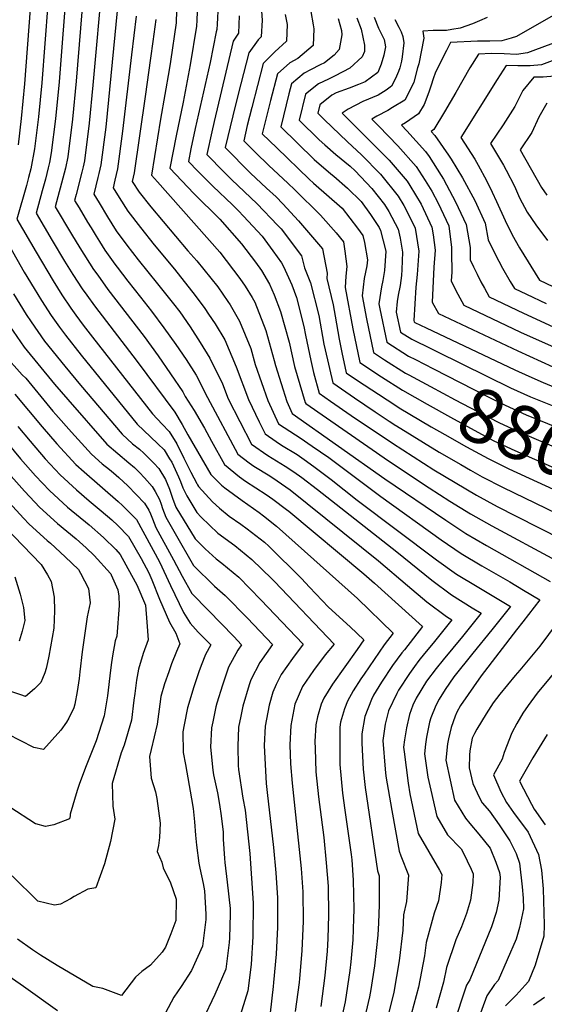
# Model space of a CAD drawing. Units: inches. Extents: x 2503797 to 2509175, y 1501927 to 1507658.
# Drawn here: x 2506738 to 2507017, y 1505864 to 1506388 of the extents above; entities that cross this region are included whole.
import ezdxf
from ezdxf.enums import TextEntityAlignment as Align

# ---------------------------------------------------------------- set-up
doc = ezdxf.new("R2010")
doc.units = ezdxf.units.IN
doc.header["$MEASUREMENT"] = 0
doc.layers.add('tile_2729_08_contour_10ft', color=54, linetype='Continuous')
doc.styles.add('Arial', font='arial.ttf')

msp = doc.modelspace()

# ---------------------------------------------------------------- linework, layer by layer
at = {"layer": 'tile_2729_08_contour_10ft'}
for points, elevation in [([(2506794.16, 1506435.01), (2506784.08, 1506331.04), (2506781.48, 1506311), (2506780.44, 1506306.48), (2506779.93, 1506304.31), (2506777.73, 1506295.42), (2506780.51, 1506290.86), (2506785.09, 1506283.36), (2506789.72, 1506275.96), (2506795.31, 1506268.26), (2506801.41, 1506260.54), (2506811.6, 1506247.72), (2506820.1, 1506237.11), (2506823.42, 1506232.75), (2506828.99, 1506224.82), (2506834.27, 1506216.53), (2506839.43, 1506208.08), (2506846.15, 1506194.5), (2506849.24, 1506186.55), (2506861.61, 1506162.4), (2506870.27, 1506156.28), (2506879.51, 1506150.6), (2506884.08, 1506147.6), (2506888.33, 1506144.55), (2506896.71, 1506138.12), (2506938.92, 1506105.06), (2506957.54, 1506089.87), (2506968, 1506082.09), (2506978.99, 1506075.24), (2506983.75, 1506072.33), (2506978.77, 1506066.09), (2506973.84, 1506059.95), (2506963.49, 1506047.47), (2506959.9, 1506042.94), (2506954.77, 1506036.19), (2506949.25, 1506027.15), (2506947.39, 1506023.41), (2506945.62, 1506018.44), (2506944.01, 1506011.43), (2506943.06, 1506004.98), (2506942.55, 1506001.08), (2506942.74, 1505998.6), (2506944.88, 1505981.89), (2506945.84, 1505976.22), (2506950.31, 1505955.1), (2506955.91, 1505945.27), (2506961.65, 1505935.57), (2506962.88, 1505933.26), (2506962.46, 1505929.01), (2506961.09, 1505919.19), (2506958.75, 1505912.72), (2506954.5, 1505897.11), (2506953.65, 1505889.96), (2506950.36, 1505873.29), (2506946.74, 1505859.51)], 8890), ([(2506746.18, 1506424.76), (2506740.82, 1506354.11), (2506739.04, 1506335.76), (2506737.53, 1506321.6)], 8940), ([(2506754.88, 1506417.64), (2506750.06, 1506354.69), (2506748.34, 1506336.65), (2506746.28, 1506319.49), (2506744.19, 1506308.96), (2506743.07, 1506304.31), (2506741.97, 1506300.06), (2506736.8, 1506282.03), (2506747.04, 1506264.48), (2506756.04, 1506249.23), (2506760.77, 1506241.82), (2506765.48, 1506234.72), (2506768.22, 1506230.93), (2506772.08, 1506225.75), (2506777.08, 1506219.27), (2506808.9, 1506178.41), (2506814.03, 1506172.91), (2506817.88, 1506169.11), (2506821.87, 1506162.43), (2506825.62, 1506154.9), (2506829.36, 1506147.35), (2506832.53, 1506141.42), (2506832.93, 1506140.68), (2506833.44, 1506139.86), (2506840.92, 1506131.67), (2506844.56, 1506128.23), (2506849.78, 1506124.04), (2506855.88, 1506119.72), (2506859.29, 1506117.3), (2506868.55, 1506110.21), (2506870.83, 1506108.13), (2506888.2, 1506090.76), (2506892.4, 1506086.23), (2506902.64, 1506075.66), (2506914.01, 1506065.13), (2506921.41, 1506058.17), (2506917.81, 1506053.1), (2506904.71, 1506034.57), (2506900.06, 1506027.1), (2506898.69, 1506023.87), (2506896.66, 1506017.24), (2506895.85, 1506012.99), (2506895.38, 1506004.16), (2506895.4, 1506000.37), (2506895.89, 1505987.94), (2506897.23, 1505974.61), (2506900.03, 1505953.01), (2506901.42, 1505939.52), (2506902.41, 1505927.12), (2506902.63, 1505911.58), (2506902.23, 1505899.17), (2506902.09, 1505895.78), (2506901.79, 1505892.4), (2506900.58, 1505879.46), (2506898.43, 1505863.02)], 8930), ([(2506763.53, 1506410.58), (2506759.23, 1506355.26), (2506757.38, 1506335.45), (2506755.1, 1506317.36), (2506754.13, 1506312.21), (2506753.49, 1506309.49), (2506752, 1506303.34), (2506750.27, 1506297.1), (2506747.03, 1506285.37), (2506755.67, 1506270.75), (2506762.22, 1506259.74), (2506766.64, 1506252.73), (2506771.55, 1506245.05), (2506774, 1506241.58), (2506778.08, 1506235.95), (2506800.78, 1506206.28), (2506820.78, 1506179.44), (2506824.79, 1506172.81), (2506827.73, 1506167.24), (2506839.99, 1506146.15), (2506845.73, 1506140.59), (2506847.48, 1506139.15), (2506856.66, 1506132.38), (2506865.68, 1506125.98), (2506868, 1506124.22), (2506874.83, 1506118.74), (2506917.97, 1506080.22), (2506936.99, 1506061.71), (2506932.25, 1506055.59), (2506921.47, 1506039.86), (2506919.83, 1506037.42), (2506915.62, 1506030.97), (2506912.7, 1506025.53), (2506911.03, 1506021.51), (2506908.99, 1506014.44), (2506908.53, 1506011.76), (2506908.56, 1505995.81), (2506908.57, 1505991.92), (2506910.09, 1505976.62), (2506911.32, 1505967.58), (2506914.58, 1505943.99), (2506914.9, 1505941.15), (2506915.76, 1505930.2), (2506916.12, 1505914.57), (2506915.93, 1505909.79), (2506915.48, 1505898.43), (2506914.44, 1505886.79), (2506913.94, 1505882.1), (2506911.4, 1505865.58), (2506908.5, 1505851.94)], 8920), ([(2506782.33, 1506410.31), (2506777.28, 1506353.36), (2506775.31, 1506333.16), (2506772.71, 1506313.12), (2506772, 1506309.89), (2506771.38, 1506307.11), (2506768.33, 1506295.21), (2506767.49, 1506292.07), (2506769.89, 1506288.08), (2506774.44, 1506280.53), (2506776.27, 1506277.49), (2506778.99, 1506273), (2506780.73, 1506270.22), (2506783.65, 1506265.64), (2506788.9, 1506258.17), (2506790.14, 1506256.47), (2506795.83, 1506249.06), (2506802.65, 1506240.54), (2506808.48, 1506233.14), (2506814.99, 1506224.28), (2506821.41, 1506215.39), (2506826.87, 1506207.32), (2506832.14, 1506199.02), (2506838.14, 1506187.09), (2506854.41, 1506156.99), (2506860.3, 1506152.4), (2506862.78, 1506150.66), (2506871.33, 1506145.46), (2506875.33, 1506142.87), (2506882.27, 1506138.04), (2506929.2, 1506100.24), (2506944.61, 1506087.09), (2506954.88, 1506078.47), (2506965.32, 1506070.55), (2506968.16, 1506068.79), (2506958.24, 1506056.41), (2506953.63, 1506050.86), (2506950.63, 1506047.18), (2506948.34, 1506044.03), (2506945.7, 1506040.34), (2506939.78, 1506031.48), (2506938.86, 1506029.61), (2506934.4, 1506020.38), (2506932.7, 1506013.34), (2506931.55, 1506004.54), (2506932.67, 1505989.33), (2506933.15, 1505985.57), (2506936.25, 1505967.4), (2506940.17, 1505945.77), (2506941.11, 1505943.13), (2506945.16, 1505932.9), (2506944.1, 1505918.84), (2506942.54, 1505911.84), (2506942.2, 1505903.71), (2506940.24, 1505887.31), (2506937.28, 1505870.7), (2506933.88, 1505856.96)], 8900), ([(2506865.71, 1506410.16), (2506867.3, 1506387.95), (2506866.84, 1506379.1), (2506865.23, 1506377.64), (2506860.22, 1506370.63), (2506854.49, 1506348.6), (2506851.61, 1506337.07), (2506847.69, 1506320.18), (2506861.14, 1506306.67), (2506869.61, 1506298.65), (2506874.67, 1506294), (2506878.24, 1506290.31), (2506886.69, 1506281.25), (2506899.41, 1506266.26), (2506901.83, 1506253.36), (2506901.62, 1506250.48), (2506905.02, 1506236.54), (2506906.1, 1506230.55), (2506908.23, 1506218.2), (2506909.7, 1506211.05), (2506912.05, 1506200.32), (2506918.02, 1506196.29), (2506929.09, 1506188.93), (2506938.43, 1506182.88)], 8820), ([(2506772.22, 1506403.48), (2506768.38, 1506355.5), (2506766.48, 1506335.29), (2506763.96, 1506315.23), (2506762.66, 1506309.22), (2506762.02, 1506306.62), (2506757.26, 1506288.72), (2506765.95, 1506274.11), (2506770.36, 1506266.82), (2506777.62, 1506255.37), (2506779.82, 1506252.23), (2506785.26, 1506244.72), (2506804.51, 1506219.68), (2506811.91, 1506209.38), (2506825.03, 1506190.17), (2506826.3, 1506187.66), (2506831.06, 1506180.18), (2506836.62, 1506170.78), (2506840.35, 1506163.97), (2506847.2, 1506151.57), (2506855.18, 1506144.94), (2506858.45, 1506142.58), (2506869.45, 1506135.49), (2506872.99, 1506133.07), (2506880.3, 1506127.62), (2506881.39, 1506126.75), (2506921.4, 1506093.28), (2506927.1, 1506088.31), (2506952.58, 1506065.25), (2506942.96, 1506052.93), (2506941.62, 1506051.3), (2506936.63, 1506044.49), (2506930.72, 1506035.63), (2506926.55, 1506028.77), (2506925.41, 1506026.49), (2506921.86, 1506017.45), (2506920.3, 1506008.07), (2506920.31, 1506003.18), (2506920.94, 1505989.4), (2506922.1, 1505979.6), (2506928.63, 1505935.15), (2506929.55, 1505932.58), (2506929.5, 1505917.22), (2506929.12, 1505907.59), (2506928.85, 1505901.07), (2506927.03, 1505884.69), (2506925.02, 1505872.1), (2506924.36, 1505868.15), (2506921.22, 1505854.46)], 8910), ([(2506832.89, 1506397.1), (2506832.6, 1506388.03), (2506832.39, 1506384.8), (2506828.95, 1506364.32), (2506825.34, 1506344.45), (2506821.61, 1506326.54), (2506818.19, 1506309.18), (2506830.94, 1506295.81), (2506844.85, 1506282.11), (2506856.31, 1506269), (2506863.75, 1506259.27), (2506866.88, 1506254.78), (2506871.15, 1506247.54), (2506873.73, 1506241.81), (2506877.13, 1506233.04), (2506881.61, 1506216.67), (2506884.57, 1506203.66), (2506890.21, 1506184.58), (2506890.43, 1506184.07), (2506934.52, 1506153.39), (2506956.2, 1506139.01), (2506967.1, 1506132.05), (2506978.13, 1506125.3), (2506989.42, 1506118.86), (2507023.64, 1506100.46)], 8850), ([(2506843.93, 1506396.12), (2506843.3, 1506385.95), (2506843.11, 1506382.99), (2506842.89, 1506381.76), (2506839.64, 1506365.43), (2506831.7, 1506330.3), (2506829.42, 1506319.59), (2506828.02, 1506312.84), (2506833.13, 1506307.64), (2506841.07, 1506299.59), (2506851.5, 1506289.65), (2506854.68, 1506286.54), (2506857.35, 1506283.73), (2506867.24, 1506273.11), (2506873.05, 1506265.24), (2506877.53, 1506258.81), (2506878.67, 1506256.89), (2506883.05, 1506247.17), (2506885.54, 1506240.49), (2506889.53, 1506224.89), (2506890.32, 1506220.41), (2506893.22, 1506206.92), (2506894.65, 1506200.56), (2506897.64, 1506189.49), (2506903.61, 1506185.31), (2506914.62, 1506177.65), (2506936.54, 1506162.8), (2506958.53, 1506148.73), (2506969.87, 1506141.85), (2506981.26, 1506135.16), (2506992.35, 1506129.2), (2507002.45, 1506123.97), (2507026.79, 1506111.57)], 8840), ([(2506821.76, 1506393.15), (2506821.56, 1506386.63), (2506818.46, 1506366.09), (2506817.76, 1506361.66), (2506813.25, 1506335.34), (2506808.35, 1506305.51), (2506811.65, 1506301.97), (2506844.69, 1506264.61), (2506855.47, 1506250.47), (2506858.24, 1506246.35), (2506861.98, 1506240.32), (2506863.4, 1506237.9), (2506869.29, 1506222.79), (2506873.72, 1506206.85), (2506874.33, 1506204.16), (2506880.34, 1506185.05), (2506883.23, 1506178.65), (2506932.48, 1506143.94), (2506964.9, 1506121.87), (2506975.61, 1506114.83), (2506986.69, 1506108.37), (2507020.45, 1506089.21)], 8860), ([(2506879.45, 1506390.99), (2506880.56, 1506385.78), (2506880.28, 1506376.91), (2506874, 1506371.21), (2506867.89, 1506365.02), (2506861.84, 1506341.53), (2506859.4, 1506331.9), (2506857.53, 1506323.84), (2506863.68, 1506317.65), (2506870.87, 1506310.7), (2506881.01, 1506301.24), (2506884.62, 1506297.7), (2506898.3, 1506284.21), (2506906.62, 1506274.81), (2506910.51, 1506269.95), (2506911.33, 1506265), (2506912.34, 1506256.85), (2506911.78, 1506251.68), (2506911.36, 1506245.77), (2506915.56, 1506223.71), (2506919.26, 1506205.74), (2506930.77, 1506198.15), (2506941.88, 1506191.02)], 8810), ([(2506893.21, 1506392.63), (2506894.48, 1506385.52), (2506894.84, 1506383.45), (2506894.49, 1506374.58), (2506886.29, 1506367.64), (2506881.97, 1506365.38), (2506875.44, 1506359.49), (2506871.71, 1506345.21), (2506869.79, 1506337.4), (2506867.36, 1506327.51), (2506875.02, 1506320), (2506892.28, 1506303.32), (2506894.63, 1506301.31), (2506909.77, 1506288.03), (2506918.06, 1506277.39), (2506920.81, 1506273.38), (2506921.67, 1506269.6), (2506923.36, 1506260.52), (2506922.89, 1506257.18), (2506921.54, 1506250.46), (2506920.54, 1506241.34), (2506922.74, 1506229.11), (2506926.46, 1506211.16), (2506932.43, 1506207.27), (2506943.56, 1506200.21), (2506945.36, 1506199.24)], 8800), ([(2507025.78, 1506392.67), (2507002.63, 1506379.37), (2506999.67, 1506378.36), (2506994.72, 1506377.07), (2506988.36, 1506376.81), (2506984.59, 1506376.86), (2506981.86, 1506376.78), (2506967.49, 1506376.1), (2506965.31, 1506371.94), (2506959.43, 1506360.34), (2506958.26, 1506356.79), (2506957.23, 1506353.4), (2506955.92, 1506349.73), (2506953.38, 1506343.07), (2506950.37, 1506338.19), (2506943.51, 1506333.29), (2506941.32, 1506332.1), (2506944.25, 1506329.11), (2506954.1, 1506318.2), (2506956.06, 1506315.4), (2506962.5, 1506305.37), (2506963.69, 1506303.4), (2506970.09, 1506291.32), (2506975.8, 1506279.19), (2506977.99, 1506266.96), (2506977.95, 1506260.48), (2506979.74, 1506256.65), (2506981.57, 1506252.76), (2506983.66, 1506248.67), (2506985.47, 1506245.34), (2506987.99, 1506240.82), (2507006.28, 1506232.07), (2507060.86, 1506206.9)], 8740), ([(2506800.22, 1506390.24), (2506797.85, 1506369.58), (2506792.98, 1506328.9), (2506790.27, 1506308.88), (2506788.97, 1506302.87), (2506787.96, 1506298.76), (2506791.15, 1506293.67), (2506795.81, 1506286.33), (2506802.54, 1506277.58), (2506809.84, 1506268.45), (2506820.59, 1506255.51), (2506831.73, 1506241.5), (2506836.81, 1506234.54), (2506838.82, 1506231.57), (2506842.25, 1506226.45), (2506847.35, 1506217.93), (2506853.39, 1506203.5), (2506860, 1506186.03), (2506865.69, 1506174.25), (2506868.82, 1506167.82), (2506874.79, 1506163.74), (2506877.65, 1506161.84), (2506885.82, 1506156.84), (2506890.96, 1506153.24), (2506895.57, 1506149.92), (2506903.98, 1506143.51), (2506917.86, 1506132.5), (2506960.08, 1506100.84), (2506970.59, 1506093.23), (2506981.64, 1506086.63), (2506983.43, 1506085.6), (2506999.33, 1506075.87), (2506992.37, 1506067.07), (2506989.53, 1506063.52), (2506979.29, 1506051.06), (2506969.29, 1506038.5), (2506964.59, 1506031.7), (2506961.44, 1506026.69), (2506959.61, 1506023.21), (2506957.02, 1506016.64), (2506956.28, 1506014.3), (2506954.62, 1506006.46), (2506954.13, 1506002.61), (2506953.72, 1505997.58), (2506955.41, 1505985.03), (2506956.97, 1505978.09), (2506960.13, 1505964.14), (2506965.91, 1505954.48), (2506973.2, 1505946.94), (2506974.27, 1505944.98), (2506978.54, 1505936.12), (2506979.53, 1505933.6), (2506979.35, 1505929.05), (2506978.17, 1505919.54), (2506975.91, 1505912.45), (2506973.35, 1505905.41), (2506970.32, 1505898.48), (2506965.33, 1505883.77), (2506963.79, 1505875.95), (2506959.85, 1505862.1)], 8880), ([(2506810.79, 1506388.45), (2506809.18, 1506376.74), (2506807.95, 1506367.87), (2506805.05, 1506347.31), (2506799.22, 1506306.72), (2506798.19, 1506302.11), (2506801.82, 1506296.55), (2506808.12, 1506288.58), (2506827.82, 1506265.25), (2506832.48, 1506260), (2506843.72, 1506246.03), (2506849.08, 1506238.23), (2506850.29, 1506236.45), (2506855.32, 1506227.85), (2506861.22, 1506213.25), (2506863.62, 1506204.67), (2506870.31, 1506185.54), (2506876.02, 1506173.24), (2506884.94, 1506167.32), (2506887.51, 1506165.75), (2506893.9, 1506161.34), (2506902.67, 1506155.19), (2506930.44, 1506134.47), (2506962.56, 1506111.48), (2506973.13, 1506104.13), (2506984.2, 1506097.65), (2506999.02, 1506089.14), (2507006.34, 1506084.67), (2507014.92, 1506079.41), (2507006.01, 1506067.73), (2507002.65, 1506063.54), (2506983.83, 1506039.04), (2506972.78, 1506023.28), (2506970.88, 1506019.68), (2506970.03, 1506017.51), (2506967.87, 1506011.46), (2506966.39, 1506005.47), (2506965.91, 1506002.91), (2506964.93, 1505994.06), (2506969.66, 1505972.91), (2506975.4, 1505963.21), (2506977.71, 1505960.49), (2506982.56, 1505954.81), (2506988.62, 1505947.25), (2506991.61, 1505939.92), (2506993.55, 1505934.41), (2506993.82, 1505931.92), (2506993.2, 1505919.58), (2506991.82, 1505913.11), (2506989.35, 1505905.4), (2506977.7, 1505877.13), (2506975.97, 1505874.43), (2506961.7, 1505830.9)], 8870), ([(2506854.97, 1506390.35), (2506854.64, 1506381.1), (2506851.84, 1506376.77), (2506841.7, 1506334.03), (2506840.47, 1506328.57), (2506837.86, 1506316.51), (2506847.13, 1506307.16), (2506850.98, 1506303.28), (2506864.6, 1506290.24), (2506875.37, 1506278.96), (2506877.33, 1506276.87), (2506888.29, 1506262.56), (2506889.73, 1506256.22), (2506893.03, 1506248.27), (2506897.49, 1506230.88), (2506900.18, 1506215.65), (2506900.83, 1506212.63), (2506904.85, 1506194.91), (2506916.33, 1506187.03), (2506927.37, 1506179.52), (2506934.91, 1506174.57)], 8830), ([(2506907.65, 1506388.89), (2506909.44, 1506382.55), (2506909.65, 1506380.15), (2506908.28, 1506372.33), (2506905.52, 1506369.47), (2506900.4, 1506365.34), (2506898.16, 1506364.19), (2506892.98, 1506361.59), (2506889.57, 1506359.8), (2506882.81, 1506354.09), (2506881.46, 1506348.85), (2506877.2, 1506331.17), (2506894.94, 1506313.82), (2506903.8, 1506306.24), (2506905.42, 1506304.9), (2506912.65, 1506298.61), (2506920.02, 1506291.44), (2506924.86, 1506284.59), (2506929.5, 1506277.64), (2506930.31, 1506276.05), (2506932.99, 1506265.09), (2506932.41, 1506254.81), (2506931.52, 1506249.53), (2506930.77, 1506246), (2506929.4, 1506237.06), (2506929.86, 1506234.46), (2506933.67, 1506216.58), (2506945.21, 1506209.26), (2506948.82, 1506207.4)], 8790), ([(2506917.57, 1506389.22), (2506920.03, 1506383.17), (2506921.78, 1506374.75), (2506921.78, 1506371.4), (2506920.52, 1506368.56), (2506913.88, 1506362.41), (2506906.05, 1506358.41), (2506902.63, 1506356.69), (2506897.25, 1506354.18), (2506890.29, 1506348.61), (2506887.03, 1506334.84), (2506897.62, 1506324.4), (2506900.63, 1506321.63), (2506906.43, 1506316.6), (2506914.16, 1506310.26), (2506916.74, 1506307.76), (2506925.64, 1506298.41), (2506932.35, 1506289.83), (2506934.74, 1506286.27), (2506939.62, 1506276.7), (2506940.77, 1506271.99), (2506942, 1506264.48), (2506941.57, 1506255.25), (2506941.35, 1506252.05), (2506940.67, 1506246.71), (2506939.61, 1506241.73), (2506939.09, 1506238.34), (2506938.6, 1506232.61), (2506940.88, 1506221.99), (2506946.84, 1506218.24), (2506957.31, 1506213.06)], 8780), ([(2506926.83, 1506389.55), (2506929.14, 1506383.76), (2506930.72, 1506380.61), (2506932.26, 1506377.66), (2506932.94, 1506373.87), (2506932, 1506369.42), (2506930.55, 1506364.63), (2506928.83, 1506360.1), (2506922.01, 1506355.17), (2506918.5, 1506353.73), (2506913.55, 1506351.91), (2506906.65, 1506349.34), (2506904.41, 1506348.12), (2506897.93, 1506343.01), (2506896.87, 1506338.51), (2506900.33, 1506335.09), (2506912.6, 1506323.32), (2506920.05, 1506316.34), (2506930.29, 1506306.09), (2506939.67, 1506294.41), (2506942.67, 1506289.43), (2506947.33, 1506280.35), (2506948.74, 1506277.32), (2506950.7, 1506265.08), (2506949.82, 1506252.64), (2506948.96, 1506245.85), (2506947.93, 1506228.1), (2506948.08, 1506227.41), (2506948.47, 1506227.16), (2506954.55, 1506224.27), (2507001.67, 1506201.99), (2507009.19, 1506198.55), (2507016.7, 1506195.16), (2507029.6, 1506189.87)], 8770), ([(2506937.91, 1506388.33), (2506939.94, 1506384.27), (2506941.24, 1506381.74), (2506942.17, 1506379.37), (2506942.73, 1506376.03), (2506941.71, 1506368.59), (2506941.37, 1506366.16), (2506940.48, 1506362.62), (2506939.73, 1506360.73), (2506938.13, 1506356.91), (2506936, 1506352.81), (2506933.17, 1506350.71), (2506929.04, 1506348.02), (2506920.91, 1506344.78), (2506912.95, 1506340.65), (2506909.76, 1506338.61), (2506914.33, 1506334.06), (2506924.61, 1506323.86), (2506934.81, 1506313.53), (2506944.47, 1506302.32), (2506945.85, 1506300.03), (2506951.85, 1506290.06), (2506957.58, 1506277.93), (2506958.24, 1506273.81), (2506959.33, 1506265.67), (2506958.61, 1506256.59), (2506957.7, 1506237.94), (2506961.09, 1506231.92), (2507003.2, 1506211.96), (2507021.84, 1506203.43)], 8760), ([(2506986.95, 1506389.53), (2506982.9, 1506387.73), (2506979.2, 1506386.14), (2506972.6, 1506383.71), (2506968.16, 1506383.03), (2506965.37, 1506382.61), (2506960.19, 1506382.56), (2506958.17, 1506382.53), (2506952.7, 1506382.22), (2506953.35, 1506378.38), (2506950.55, 1506364.84), (2506950, 1506362.67), (2506947.93, 1506354.99), (2506945.39, 1506349.52), (2506943.15, 1506345.53), (2506936.66, 1506341.53), (2506934.09, 1506340), (2506928.31, 1506336.89), (2506925.54, 1506335.36), (2506929.31, 1506331.61), (2506939.44, 1506321.16), (2506949.23, 1506310.16), (2506954.07, 1506302.74), (2506957.46, 1506297.06), (2506960.97, 1506290.69), (2506966.59, 1506278.55), (2506967.94, 1506266.97), (2506968.07, 1506264.29), (2506968.17, 1506253.9), (2506967.85, 1506249.23), (2506970.22, 1506244.22), (2506974.54, 1506236.37), (2507004.74, 1506221.98), (2507054.88, 1506199.63)], 8750), ([(2507022.25, 1506375.72), (2507011.33, 1506371.68), (2507008.45, 1506370.69), (2507002.64, 1506369.68), (2506996.09, 1506370.06), (2506989.35, 1506370.24), (2506982.28, 1506369.99), (2506977.83, 1506362.66), (2506970.31, 1506349.48), (2506964.25, 1506339.26), (2506958.58, 1506329.84), (2506957.1, 1506328.85), (2506959.18, 1506326.58), (2506966.48, 1506316.12), (2506967.79, 1506314.09), (2506973.85, 1506304.1), (2506980.34, 1506292.02), (2506985.96, 1506279.89), (2506987.55, 1506271.17), (2506991.17, 1506263.45), (2506995.08, 1506256.04), (2506999.22, 1506248.89), (2507001.43, 1506245.27), (2507007.84, 1506242.2), (2507018.28, 1506237.24)], 8730), ([(2507029.58, 1506369.32), (2507015.78, 1506364.29), (2507009.89, 1506363.72), (2507003.3, 1506363.76), (2506997.07, 1506363.88), (2506992.27, 1506356.46), (2506972.88, 1506325.59), (2506980.4, 1506313.98), (2506982.19, 1506310.83), (2506986.58, 1506302.64), (2506989.6, 1506296.5), (2506991.98, 1506291.47), (2506996.46, 1506281.31), (2507000.18, 1506273.8), (2507004.25, 1506266.85), (2507014.88, 1506249.72), (2507033.04, 1506240.9)], 8720), ([(2507022.7, 1506358.24), (2507016.76, 1506357.72), (2507011.86, 1506357.76), (2507005.96, 1506350.5), (2507001.68, 1506342.1), (2506995.42, 1506332.35), (2506988.66, 1506322.34), (2506995.69, 1506310.82), (2506997.07, 1506308.19), (2507001.43, 1506299.58), (2507004.22, 1506293.46), (2507008.31, 1506285.81), (2507012.79, 1506279.06), (2507019.12, 1506270.66)], 8710), ([(2507018.66, 1506343.83), (2507014.49, 1506336.38), (2507010.81, 1506328.17), (2507004.44, 1506319.08), (2507015.91, 1506298.96), (2507018.65, 1506294.82)], 8700), ([(2506726.57, 1506278.68), (2506740.78, 1506253.85), (2506745.94, 1506245.11), (2506749.86, 1506238.72), (2506755.07, 1506230.87), (2506759.5, 1506224.55), (2506762.64, 1506220.34), (2506770.99, 1506209.66), (2506800.81, 1506173.06), (2506807.86, 1506166.2), (2506811.83, 1506162.59), (2506815.14, 1506159.35), (2506818.09, 1506154.57), (2506819.16, 1506152.79), (2506822.8, 1506144.87), (2506823.86, 1506142.54), (2506825.07, 1506139.15), (2506827.16, 1506134.75), (2506832.58, 1506125.95), (2506834.86, 1506123.45), (2506843.74, 1506115.02), (2506852.72, 1506108.37), (2506861.78, 1506101.02), (2506872.44, 1506090.66), (2506873.84, 1506089.21), (2506905.52, 1506055.9), (2506900.87, 1506050.17), (2506894.57, 1506041.92), (2506888.76, 1506033.41), (2506884.72, 1506023.9), (2506882.51, 1506012.57), (2506882.05, 1506002.38), (2506882.38, 1505992.21), (2506883.27, 1505981.85), (2506884.98, 1505965.01), (2506888.1, 1505936.45), (2506888.98, 1505924.03), (2506889.08, 1505908.46), (2506888.41, 1505892.71), (2506887.23, 1505877.93), (2506887, 1505875.8), (2506884.88, 1505860.34)], 8940), ([(2506735.07, 1506242.28), (2506741.74, 1506231.41), (2506744.42, 1506227.42), (2506751.6, 1506217.18), (2506762.25, 1506203.88), (2506770.69, 1506193.77), (2506792.75, 1506167.73), (2506798.38, 1506162.58), (2506802.12, 1506159.63), (2506804.32, 1506157.63), (2506806.74, 1506155.26), (2506809.64, 1506152.26), (2506812.35, 1506149.41), (2506815.96, 1506143.55), (2506818, 1506138.43), (2506818.91, 1506135.76), (2506819.68, 1506133.61), (2506821.42, 1506128.86), (2506831.71, 1506111.89), (2506836.98, 1506106.66), (2506842.89, 1506101.27), (2506845.87, 1506099.07), (2506854.86, 1506091.62), (2506866.66, 1506079.46), (2506889.12, 1506055.8), (2506883.35, 1506048.19), (2506877.46, 1506039.71), (2506874.77, 1506034.39), (2506873.05, 1506030.42), (2506871.1, 1506023.36), (2506868.85, 1506012.15), (2506868.4, 1506001.96), (2506869.47, 1505981.63), (2506869.95, 1505976.99), (2506873.3, 1505947.67), (2506874.61, 1505934.15), (2506875.42, 1505920.91), (2506875.39, 1505905.31), (2506874.66, 1505890.9), (2506873.38, 1505875.85), (2506873.18, 1505873.61), (2506871.54, 1505859.64)], 8950), ([(2506731, 1506228.2), (2506740.64, 1506213.9), (2506756.87, 1506194.32), (2506763.84, 1506186.16), (2506784.65, 1506162.38), (2506790.45, 1506157.34), (2506796.45, 1506152.43), (2506799.37, 1506149.86), (2506801.96, 1506147.19), (2506804.67, 1506144.34), (2506808.84, 1506139.88), (2506810.38, 1506137.14), (2506812.66, 1506132.94), (2506813.52, 1506130.41), (2506814.29, 1506128.07), (2506816.12, 1506123.41), (2506820.99, 1506114.84), (2506830.83, 1506097.68), (2506842, 1506086.75), (2506847.66, 1506081.85), (2506859.47, 1506069.69), (2506872.72, 1506055.71), (2506866.09, 1506046.06), (2506861.31, 1506036.97), (2506860.37, 1506034.16), (2506857.09, 1506022.92), (2506855.94, 1506017.47), (2506854.79, 1506011.71), (2506854.34, 1506001.52), (2506854.59, 1505991.35), (2506854.76, 1505989.1), (2506857.06, 1505973.94), (2506858.24, 1505967.45), (2506860.68, 1505944.41), (2506862.53, 1505917.94), (2506862.34, 1505900.35), (2506861.46, 1505885.41), (2506859.72, 1505871.33), (2506853.37, 1505850.81)], 8960), ([(2506957.31, 1506213.06), (2506960.13, 1506211.67), (2506986.72, 1506198.6), (2506999.44, 1506192.36), (2507010.02, 1506187.62), (2507023.24, 1506182.15), (2507036.24, 1506176.97), (2507071.78, 1506162.5), (2507074.87, 1506161.02), (2507081.9, 1506157.47), (2507087.24, 1506153.63), (2507092.02, 1506150)], 8780), ([(2506729.46, 1506210.56), (2506739.63, 1506199.26), (2506741.56, 1506197.43), (2506755.98, 1506179.86), (2506757.51, 1506178.12), (2506765.92, 1506168.77), (2506776.54, 1506157.02), (2506782.27, 1506151.94), (2506786.01, 1506148.94), (2506788.29, 1506147.03), (2506791.03, 1506144.63), (2506795.86, 1506140.23), (2506804.65, 1506130.99), (2506807.01, 1506127.14), (2506807.97, 1506125.3), (2506808.88, 1506122.52), (2506810.82, 1506117.97), (2506820.11, 1506100.7), (2506824.78, 1506092.11), (2506829.91, 1506082.78), (2506838.81, 1506073.78), (2506852.25, 1506059.9), (2506856.32, 1506055.61), (2506854.29, 1506052.65), (2506849.47, 1506043.57), (2506846.26, 1506034.12), (2506843.22, 1506024.56), (2506842.62, 1506022.47), (2506840.97, 1506014.57), (2506840.34, 1506011.26), (2506839.77, 1506001.05), (2506841.04, 1505988.74), (2506841.42, 1505986.41), (2506843.47, 1505976.67), (2506844.61, 1505970.55), (2506845.51, 1505964.52), (2506846.46, 1505955.75), (2506846.63, 1505952.15), (2506847.25, 1505941.79), (2506847.49, 1505939.73), (2506848.73, 1505929.27), (2506850.26, 1505915.12), (2506850.24, 1505912.33), (2506849.86, 1505899.43), (2506849.73, 1505897.02), (2506848, 1505882.92), (2506842.17, 1505869.44), (2506835.56, 1505855.48)], 8970), ([(2506948.82, 1506207.4), (2506958.45, 1506202.45), (2506986.83, 1506187.96), (2506996.49, 1506183.06), (2507007.69, 1506177.95), (2507019.04, 1506173.3), (2507042.56, 1506163.69), (2507068.9, 1506153.77), (2507071.55, 1506152.69), (2507081.68, 1506147.62), (2507088.11, 1506142.78), (2507088.76, 1506142.29)], 8790), ([(2506945.36, 1506199.24), (2506956.75, 1506193.11), (2506969.94, 1506186.02), (2506981.89, 1506179.68), (2506993.5, 1506173.67), (2507004.7, 1506168.54), (2507038.84, 1506154.07), (2507048.08, 1506150.87), (2507050.26, 1506150.17), (2507056.53, 1506148.33), (2507062.67, 1506146.19), (2507071.33, 1506142.67), (2507075.37, 1506140.66), (2507081.44, 1506136.97), (2507085.28, 1506134.08)], 8800), ([(2506735.77, 1506188.95), (2506750.25, 1506171.48), (2506758.12, 1506162.51), (2506768.22, 1506151.53), (2506772.57, 1506147.7), (2506790.72, 1506131.82), (2506793.05, 1506129.64), (2506800.51, 1506122.19), (2506812.65, 1506099.75), (2506818.56, 1506087.03), (2506825.53, 1506072.78), (2506828.93, 1506067.05), (2506833.31, 1506062.35), (2506839.92, 1506055.51), (2506837.12, 1506050.47), (2506834.89, 1506044.51), (2506833.68, 1506041.14), (2506830.91, 1506033.24), (2506827.65, 1506022.06), (2506825.81, 1506012.88), (2506825.15, 1506009.17), (2506825.2, 1505998.21), (2506826.45, 1505991.8), (2506829.78, 1505973.52), (2506830.66, 1505968.34), (2506831.34, 1505961.26), (2506831.76, 1505954.14), (2506832.28, 1505948.85), (2506833.64, 1505939.32), (2506834.17, 1505936.66), (2506835.88, 1505928.49), (2506836.57, 1505924.59), (2506837.34, 1505912.15), (2506837.25, 1505909.36), (2506835.64, 1505895.14), (2506829.77, 1505882.11), (2506824.28, 1505873.59), (2506820.36, 1505867.96), (2506812.88, 1505853.94)], 8980), ([(2506941.88, 1506191.02), (2506941.88, 1506191.02), (2506955.01, 1506183.59), (2506967.4, 1506176.65), (2506982.07, 1506168.7), (2506990.5, 1506164.2), (2507001.64, 1506158.92), (2507035.96, 1506143.92), (2507047.43, 1506140.18), (2507053.22, 1506138.48), (2507059.04, 1506136.94), (2507068.34, 1506133.46), (2507070.33, 1506132.6), (2507080.82, 1506126.5), (2507081.73, 1506125.7)], 8810), ([(2506938.43, 1506182.88), (2506940.19, 1506181.73), (2506957.25, 1506171.62), (2506964.47, 1506167.41), (2506975.93, 1506160.94), (2506987.45, 1506154.62), (2506998.56, 1506149.22), (2507032.96, 1506133.34), (2507044.53, 1506129.97), (2507049.53, 1506128.93), (2507056.26, 1506127.15), (2507058.59, 1506126.28), (2507067.45, 1506122.45), (2507071.85, 1506119.88), (2507077.24, 1506115.11)], 8820), ([(2506737.26, 1506171.8), (2506743.85, 1506163.89), (2506751.92, 1506154.57), (2506759.85, 1506146), (2506768.51, 1506138.01), (2506775.31, 1506132.15), (2506781.7, 1506126.84), (2506787.31, 1506122.1), (2506790.45, 1506119.02), (2506796.23, 1506113.13), (2506802.93, 1506101.44), (2506806.99, 1506093.94), (2506808.56, 1506090.21), (2506812.76, 1506079.77), (2506818.07, 1506067.63), (2506821.44, 1506061.68), (2506823.42, 1506056.04), (2506821.68, 1506052.03), (2506819.1, 1506045.41), (2506817.56, 1506041.22), (2506815.29, 1506034.71), (2506813.45, 1506027.94), (2506812.88, 1506023.98), (2506811.46, 1506013.35), (2506808.33, 1505999.82), (2506807.3, 1505996.13), (2506808.26, 1505984.55), (2506810.47, 1505977.25), (2506811.35, 1505973.66), (2506812.96, 1505960.69), (2506812.61, 1505953.03), (2506812.07, 1505948.73), (2506811.42, 1505945.47), (2506813.84, 1505939.9), (2506814.55, 1505936.77), (2506818.47, 1505928.92), (2506821.47, 1505920.08), (2506821.36, 1505908.73), (2506818.79, 1505901.76), (2506815.96, 1505894.69), (2506814.19, 1505891.99), (2506807.98, 1505885.1), (2506803.21, 1505881.63), (2506799.87, 1505878.67), (2506792.44, 1505868.9), (2506782.58, 1505872.52), (2506777.18, 1505873.61), (2506758.25, 1505884.77), (2506749.33, 1505890.42), (2506745.18, 1505893.11), (2506737.12, 1505898.84)], 8990), ([(2506934.91, 1506174.57), (2506938.46, 1506172.24), (2506938.78, 1506172.04)], 8830), ([(2506938.78, 1506172.04), (2506961.5, 1506158.09), (2506972.92, 1506151.46), (2506978.17, 1506148.48), (2506984.38, 1506144.97), (2506995.41, 1506139.3), (2507006.79, 1506133.75), (2507029.92, 1506122.61)], 8830), ([(2506718, 1506162.94), (2506740.79, 1506137.35), (2506743.66, 1506134.29), (2506748.8, 1506128.79), (2506758.46, 1506120.15), (2506768.35, 1506111.9), (2506773.73, 1506107.22), (2506777.93, 1506103.13), (2506786.62, 1506093.51), (2506786.73, 1506093.31), (2506786.96, 1506092.84), (2506790.54, 1506084.8), (2506791.02, 1506081.45), (2506791.25, 1506076.49), (2506789.94, 1506060.21), (2506789.12, 1506057.62), (2506787.66, 1506049.61), (2506786.98, 1506044.89), (2506786.18, 1506038.99), (2506785.41, 1506031.45), (2506784.97, 1506028.32), (2506783.34, 1506017.73), (2506779, 1506004.39), (2506773.73, 1505991.2), (2506770.07, 1505981.73), (2506768.84, 1505977.94), (2506765.25, 1505965.43), (2506765.22, 1505964.57), (2506764.83, 1505962.97), (2506756.52, 1505959.77), (2506752.09, 1505958.9), (2506746.95, 1505960.17), (2506746.86, 1505960.19), (2506746.75, 1505960.26), (2506733.09, 1505969.04)], 9010), ([(2506732.09, 1506162.72), (2506738.72, 1506154.59), (2506746.71, 1506145.56), (2506754.14, 1506137.61), (2506758.89, 1506133.23), (2506763.73, 1506128.86), (2506775.32, 1506119.34), (2506782.89, 1506112.73), (2506789.42, 1506106.23), (2506791.75, 1506103.62), (2506797.81, 1506092.64), (2506800.65, 1506087.42), (2506805.18, 1506076.68), (2506806, 1506067.64), (2506806.68, 1506058.12), (2506804.01, 1506050.84), (2506801.47, 1506042.56), (2506800.53, 1506036.76), (2506799.53, 1506029.58), (2506799.1, 1506026.13), (2506797.73, 1506015.49), (2506793.81, 1506002.08), (2506792.33, 1505997.98), (2506787.52, 1505981.69), (2506787.84, 1505969.64), (2506788.86, 1505962.65), (2506786.63, 1505950.8), (2506783.5, 1505939.02), (2506778.75, 1505926.18), (2506774.56, 1505925.52), (2506767.32, 1505921.49), (2506765.39, 1505920.33), (2506760.05, 1505917.49), (2506756.76, 1505916.87), (2506747.98, 1505919.15), (2506734.23, 1505932.57)], 9000), ([(2506720.88, 1506144.01), (2506740.43, 1506123.02), (2506743.35, 1506119.78), (2506752.97, 1506111.08), (2506754.72, 1506109.65), (2506762.58, 1506102.37), (2506769.6, 1506095.69), (2506770.73, 1506093.64), (2506774.96, 1506085.53), (2506775.86, 1506077.97), (2506774.18, 1506070.4), (2506771.53, 1506051.78), (2506770.37, 1506041.21), (2506769.95, 1506037.55), (2506768.93, 1506030.66), (2506767.58, 1506023.91), (2506767.03, 1506021.96), (2506764.45, 1506016.41), (2506763.26, 1506014.35), (2506760.19, 1506010.19), (2506750.91, 1505999.76), (2506745.76, 1506000.85), (2506731.99, 1506007.91)], 9020), ([(2506725.41, 1506123.33), (2506749.83, 1506098.21), (2506753.03, 1506092.83), (2506755.01, 1506089.3), (2506756.69, 1506080.83), (2506756.88, 1506073.59), (2506756.45, 1506064.38), (2506753.8, 1506049.58), (2506753.16, 1506046.14), (2506752.43, 1506043.01), (2506751.61, 1506040.64), (2506750.45, 1506037.57), (2506749.55, 1506035.54), (2506746.21, 1506032.02), (2506741.39, 1506028.01), (2506738.89, 1506028.85), (2506729.62, 1506032)], 9030), ([(2506735.81, 1506091.75), (2506738.63, 1506082.58), (2506740.28, 1506075.43), (2506741.01, 1506068.44), (2506739.68, 1506062.89), (2506738.03, 1506057.55)], 9040), ([(2507024.15, 1506067.2), (2507014.91, 1506054.9), (2507013.2, 1506052.72), (2507004.41, 1506042.12), (2507001.79, 1506039.17), (2506993.74, 1506029.34), (2506990.24, 1506024.72), (2506986.38, 1506018.79), (2506981.46, 1506010.71), (2506980.19, 1506008.26), (2506979.03, 1506005.85), (2506977.78, 1505999.19), (2506977.53, 1505996.88), (2506977.42, 1505990.14), (2506979.29, 1505981.78), (2506982.83, 1505974.06), (2506984.35, 1505971.45), (2506988.19, 1505966.94), (2506993.33, 1505959.65), (2506999.11, 1505951.18), (2507002.42, 1505944.4), (2507004.22, 1505939.32), (2507005.56, 1505926.7), (2507006.19, 1505920.77), (2507006.32, 1505915.01), (2507004.22, 1505905.06), (2507002.35, 1505898.86), (2506992.76, 1505876.78), (2506990.89, 1505874.73), (2506986.73, 1505868.71), (2506976.4, 1505840.13)], 8860), ([(2507034.31, 1506054.79), (2507013.59, 1506029.75), (2507008.78, 1506023.15), (2507005.93, 1506019.19), (2507002.79, 1506013.7), (2507000.04, 1506008.67), (2506995.93, 1505998.19), (2506994.96, 1505994.66), (2506990.39, 1505986.39), (2506994.25, 1505977.36), (2506997.34, 1505971.67), (2507001.06, 1505966.29), (2507008.71, 1505955.87), (2507014.33, 1505943.98), (2507015.79, 1505935.58), (2507016.83, 1505925.67), (2507017.32, 1505906.44), (2507017.12, 1505900.4), (2507012.55, 1505885.07), (2507008.89, 1505876.41), (2507007.14, 1505874.32), (2507002.35, 1505869.1), (2506996.67, 1505863.43)], 8850), ([(2507018.86, 1506007.73), (2507016.05, 1506003.26), (2507011.28, 1505995.42), (2507004.23, 1505982.99), (2507010.59, 1505970.67), (2507012.03, 1505968.06), (2507017.77, 1505959.77)], 8840), ([(2506758.4, 1505860.79), (2506740.4, 1505873.6), (2506730.4, 1505880.55)], 8980), ([(2507017.41, 1505867.77), (2507011.62, 1505863.71)], 8840)]:
    msp.add_lwpolyline(points, dxfattribs=dict(at, elevation=elevation))

# ---------------------------------------------------------------- texts
at = {"color": 18, "style": 'Arial'}
msp.add_text('8800', height=28.8, rotation=-22.9686, dxfattribs=at).set_placement((2507014.38, 1506164.44), align=Align.MIDDLE_CENTER)

doc.saveas('drawing.dxf')
